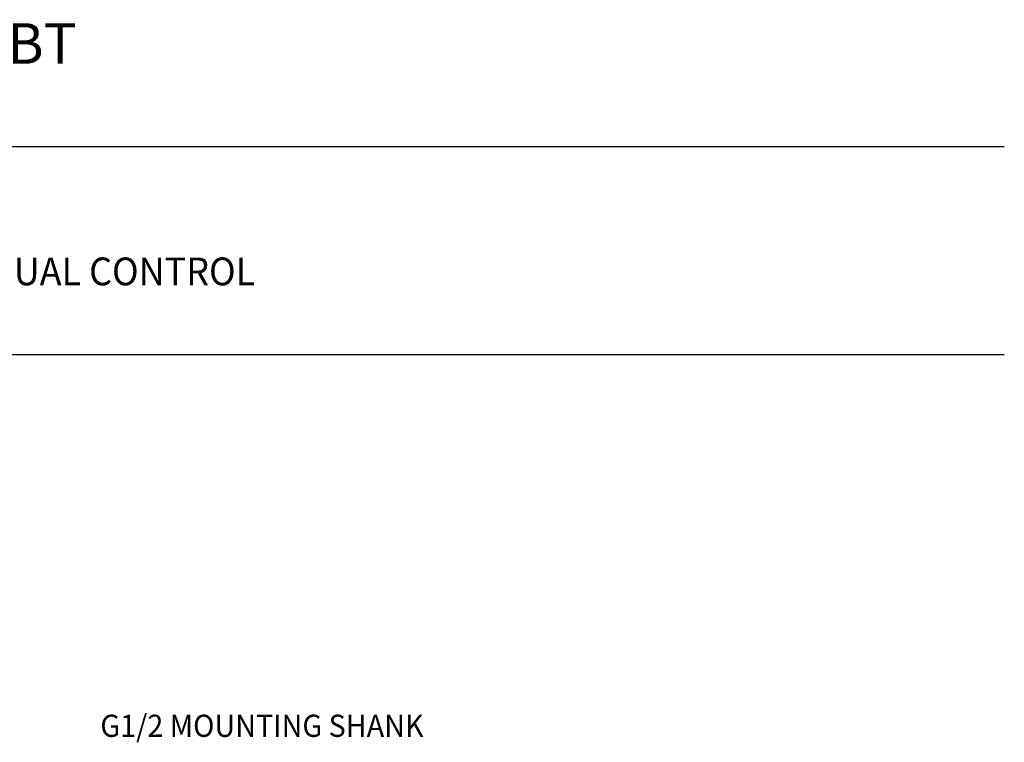
# Model space of a CAD drawing. Extents: x 1.8 to 20.9, y 0.9 to 26.
# Drawn here: x 12 to 20.9, y 18.8 to 25.3 of the extents above; entities that cross this region are included whole.
import ezdxf

# ---------------------------------------------------------------- set-up
doc = ezdxf.new("R2010")
doc.units = 0
doc.header["$LTSCALE"] = 2
doc.header["$MEASUREMENT"] = 0
doc.layers.get('0').update_dxf_attribs({"linetype": 'CONTINUOUS'})
doc.styles.add('PLATE', font='MyriadPro-Regular.ttf')
doc.styles.add('ROMAND', font='MyriadPro-Regular.ttf')
doc.styles.get("Standard").update_dxf_attribs({"font": 'MyriadPro-Regular.ttf'})

# ---------------------------------------------------------------- blocks, each defined once
blk = doc.blocks.new('CTITLE')
for p, q in [((-7.7035, -0.8247), (-0.0785, -0.8247)), ((-7.7035, -1.5747), (-0.0785, -1.5747))]:
    blk.add_line(p, q)
at = {"color": 4, "insert": (-4.6747, -0.3802), "char_height": 0.146168, "attachment_point": 1}
blk.add_mtext_dynamic_manual_height_columns('ColorTech BT', width=1.82523, gutter_width=0.5, heights=[0], dxfattribs=at)
at = {"style": 'PLATE', "width": 0.95}
for tag, p, height in [('PLATE1', (-7.7035, -1.0247), 0.14), ('DESC1', (-7.7035, -1.1847), 0.1), ('DESC1', (-7.7035, -1.3447), 0.1), ('DESC1', (-7.7035, -1.5047), 0.1), ('PLATE2', (-7.7035, -1.7747), 0.14), ('DESC2', (-7.7035, -1.9347), 0.1), ('DESC2', (-7.7035, -2.0947), 0.1), ('DESC2', (-7.7035, -2.2547), 0.1), ('DWG', (-4.331, -10.063), 0.14), ('REV', (-1.7936, -10.0611), 0.1)]:
    blk.add_attdef(tag, p, '', height=height, dxfattribs=at)

msp = doc.modelspace()

# ---------------------------------------------------------------- block references
ref = msp.add_blockref('CTITLE', (21.0728, 26.2506), dxfattribs=dict(xscale=2.5, yscale=2.5, zscale=2.5))
ref.add_attrib('DESC1', 'PURE WATER TAP, POLYPROPYLENE-LINED, PANEL MOUNTED, MANUAL CONTROL', (1.814, 22.9375), dxfattribs={"height": 0.25, "style": 'PLATE', "width": 0.95})

# ---------------------------------------------------------------- texts
at = {"style": 'ROMAND', "width": 0.95}
msp.add_text('G1/2 MOUNTING SHANK ', height=0.2, dxfattribs=at).set_placement((12.7256, 18.8661))

doc.saveas('drawing.dxf')
